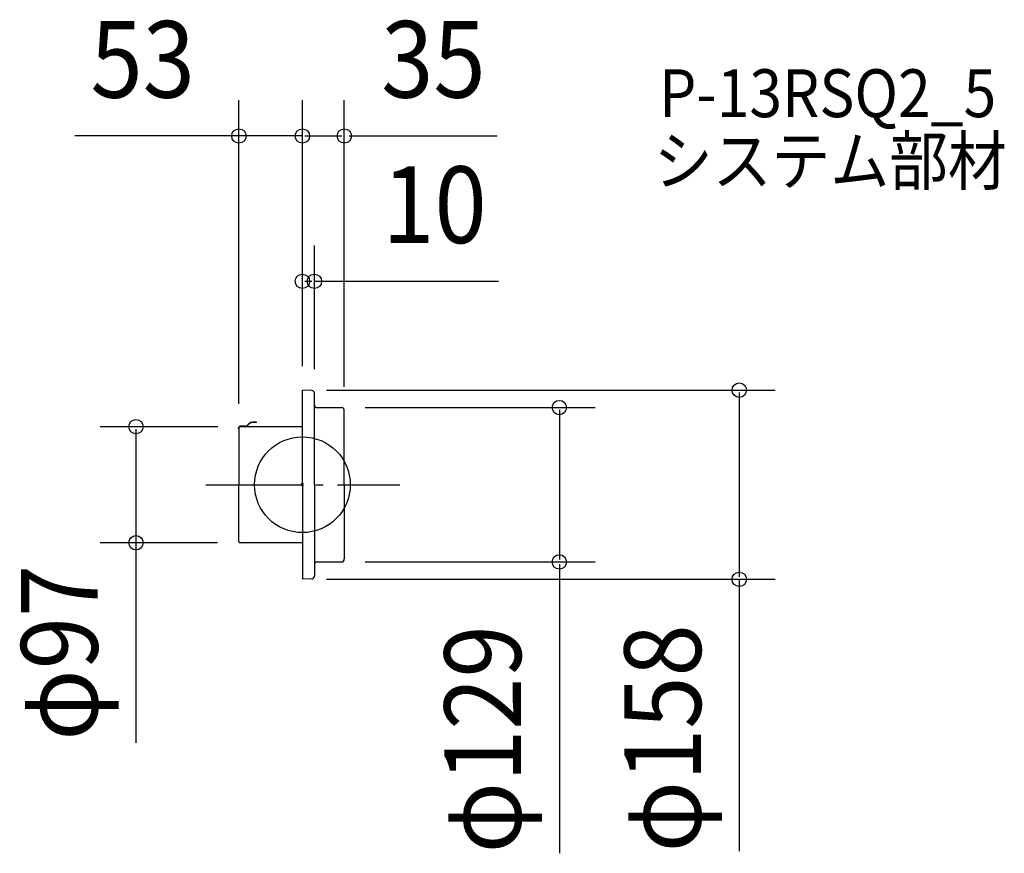
# Model space of a CAD drawing. Extents: x -236 to 586, y -308 to 389.
import ezdxf
from ezdxf.enums import TextEntityAlignment as Align

# ---------------------------------------------------------------- set-up
doc = ezdxf.new("R2010")
doc.units = 0
doc.header["$LTSCALE"] = 20
doc.header["$PDMODE"] = 3
doc.header["$PDSIZE"] = -2
doc.linetypes.add('DASHDOT', pattern=[5.5, 4, -0.6, 0.3, -0.6])
doc.layers.get('DEFPOINTS').update_dxf_attribs({"linetype": 'CONTINUOUS'})
for name, color, linetype in [('ARRANGE', 1, 'CONTINUOUS'), ('BASIS', 6, 'DASHDOT'), ('DETAIL', 5, 'CONTINUOUS'), ('ETC', 61, 'CONTINUOUS'), ('OUTLINE', 3, 'CONTINUOUS'), ('SIZE', 30, 'CONTINUOUS')]:
    doc.layers.add(name, color=color, linetype=linetype)
doc.styles.get("Standard").update_dxf_attribs({"font": 'SIMPLEX', "width": 0.9, "bigfont": 'BIGFONT'})

msp = doc.modelspace()

# ---------------------------------------------------------------- linework, layer by layer
at = {"layer": 'ARRANGE', "color": 1, "linetype": 'CONTINUOUS'}
msp.add_circle((0, 0), 40, dxfattribs=at)
msp.add_point((0, 0), dxfattribs=at)
at = {"layer": 'BASIS', "color": 6, "linetype": 'DASHDOT'}
msp.add_line((-80.772202, 0), (81.296809, 0), dxfattribs=at)
at = {"layer": 'DEFPOINTS', "color": 30, "linetype": 'CONTINUOUS'}
for p in [(-52, 291.375723), (35, 291.375723), (10, 169.947508), (-138.983642, -48.5), (214.606043, -64.5), (364.846273, -79)]:
    msp.add_point(p, dxfattribs=at)
at = {"layer": 'DETAIL', "color": 5, "linetype": 'CONTINUOUS'}
for p, q in [((7.845684, 78.686173), (0, 79)), ((0, 0), (0, 79)), ((10, -0.100799), (10, 76.443961)), ((12.244004, 64.399201), (32.381995, 64.5)), ((35, 0), (35, 61.881995)), ((-38.3183, 51.941535), (-39.43996, 51.863101)), ((-38.339172, 52.240007), (-39.417481, 52.164604)), ((-38.3183, 51.941535), (-38.339172, 52.240007)), ((-53.2992, 47.049541), (-53.2992, 47.527598)), ((-53, 47.527598), (-53, 0)), ((-47.668425, 48.799201), (-52.027598, 48.799201)), ((0, 48.5), (-52.027598, 48.5)), ((-47.668425, 48.5), (-52.027598, 48.5)), ((-53, -47.527598), (-53, 0)), ((0, 0), (0, -79)), ((10, 0.100799), (10, -76.443961)), ((35, 0), (35, -61.881995)), ((0, -48.5), (-52.027598, -48.5)), ((12.244004, -64.399201), (32.381995, -64.5)), ((7.845684, -78.686173), (0, -79))]:
    msp.add_line(p, q, dxfattribs=at)
for centre, radius, start, end in [((7.755996, 76.443961), 2.244004, 0, 87.70939), ((12.244004, 66.643205), 2.244004, 180, 270), ((32.381995, 61.881995), 2.618005, 0, 90), ((-47.668425, 50.744004), 1.944804, 270, 324.262627), ((-47.668425, 50.744004), 2.244004, 270, 324.262627), ((-40.807576, 45.807195), 6.507612, 77.665974, 144.262627), ((-40.807576, 45.807195), 6.208412, 77.274261, 144.262627), ((-52.027598, 47.527598), 1.271602, 90, 180), ((-52.251998, 47.049541), 1.047202, 180, 224.415309), ((-52.027598, 47.527598), 0.972402, 90, 180), ((-52.027598, -47.527598), 0.972402, 180, 270), ((12.244004, -66.643205), 2.244004, 90, 180), ((32.381995, -61.881995), 2.618005, 270, 0), ((7.755996, -76.443961), 2.244004, 272.29061, 0)]:
    msp.add_arc(centre, radius, start, end, dxfattribs=at)
at = {"layer": 'OUTLINE', "color": 3, "linetype": 'CONTINUOUS'}
for p, q in [((0, 0), (0, 79)), ((7.845684, 78.686173), (0, 79)), ((10, -0.100799), (10, 76.443961)), ((12.244004, 64.399201), (32.381995, 64.5)), ((35, 0), (35, 61.881995)), ((-53, 47.527598), (-53, 0)), ((0, 48.5), (-52.027598, 48.5)), ((-46.369225, 48.5), (-50.728398, 48.5)), ((-53, -47.527598), (-53, 0)), ((0, 0), (0, -79)), ((10, 0.100799), (10, -76.443961)), ((35, 0), (35, -61.881995)), ((0, -48.5), (-52.027599, -48.5)), ((12.244004, -64.399201), (32.381995, -64.5)), ((7.845684, -78.686173), (0, -79))]:
    msp.add_line(p, q, dxfattribs=at)
for centre, radius, start, end in [((7.755996, 76.443961), 2.244004, 0, 87.70939), ((12.244004, 66.643205), 2.244004, 180, 270), ((32.381995, 61.881995), 2.618005, 0, 90), ((-52.027598, 47.527598), 0.972402, 90, 180), ((-52.027599, -47.527598), 0.972402, 180, 270), ((12.244004, -66.643205), 2.244004, 90, 180), ((32.381995, -61.881995), 2.618005, 270, 0), ((7.755996, -76.443961), 2.244004, 272.29061, 0)]:
    msp.add_arc(centre, radius, start, end, dxfattribs=at)
at = {"layer": 'SIZE', "color": 30, "linetype": 'CONTINUOUS'}
for p, q in [((-53, 67.527598), (-53, 321.375723)), ((0, 99), (0, 321.375723)), ((0, 99), (0, 321.375723)), ((35, 81.881995), (35, 321.375723)), ((-53, 291.375723), (-190.109462, 291.375723)), ((0, 291.375723), (-53, 291.375723)), ((2, 291.375723), (33, 291.375723)), ((39, 291.375723), (162.708577, 291.375723)), ((0, 99), (0, 199.947508)), ((10, 96.443961), (10, 199.947508)), ((2, 169.947508), (8, 169.947508)), ((10, 169.947508), (163.769896, 169.947508)), ((20, 79), (394.846273, 79)), ((364.846273, 77), (364.846273, -77)), ((52.381995, 64.5), (244.606043, 64.5)), ((214.606043, 62.5), (214.606043, -62.5)), ((-70.728398, 48.5), (-168.983642, 48.5)), ((-138.983642, 46.5), (-138.983642, -46.5)), ((-70.803198, -48.5), (-168.983642, -48.5)), ((-138.983642, -42.5), (-138.983642, -215.560911)), ((52.381995, -64.5), (244.606043, -64.5)), ((214.606043, -66.5), (214.606043, -307.925653)), ((20, -79), (394.846273, -79)), ((364.846273, -79), (364.846273, -306.175785))]:
    msp.add_line(p, q, dxfattribs=at)
at = {"layer": 'SIZE', "color": 8, "linetype": 'CONTINUOUS'}
for centre in [(-53, 291.375723), (0, 291.375723), (0, 291.375723), (35, 291.375723), (0, 169.947508), (10, 169.947508), (364.846273, 79), (214.606043, 64.5), (-138.983642, 48.5), (-138.983642, -48.5), (214.606043, -64.5), (364.846273, -79)]:
    msp.add_circle(centre, 6, dxfattribs=at)

# ---------------------------------------------------------------- texts
at = {"layer": 'ETC', "color": 61, "linetype": 'CONTINUOUS', "width": 0.9}
for s, p in [('P-13RSQ2_5', (297.927214, 307.076801)), ('システム部材 ', (293.546878, 250.603117))]:
    msp.add_text(s, height=40, dxfattribs=at).set_placement(p)
at = {"layer": 'SIZE', "color": 30, "linetype": 'CONTINUOUS', "width": 0.9}
for s, p in [('53', (-133.387443, 323.375723)), ('35', (109.416371, 323.375723)), ('10', (110.315442, 201.947508))]:
    msp.add_text(s, height=64, dxfattribs=at).set_placement(p, align=Align.CENTER)
for s, p in [('φ97', (-170.983642, -140.411043)), ('φ129', (182.606043, -212.721669)), ('φ158', (332.846273, -211.877535))]:
    msp.add_text(s, height=64, rotation=90, dxfattribs=at).set_placement(p, align=Align.CENTER)

doc.saveas('drawing.dxf')
